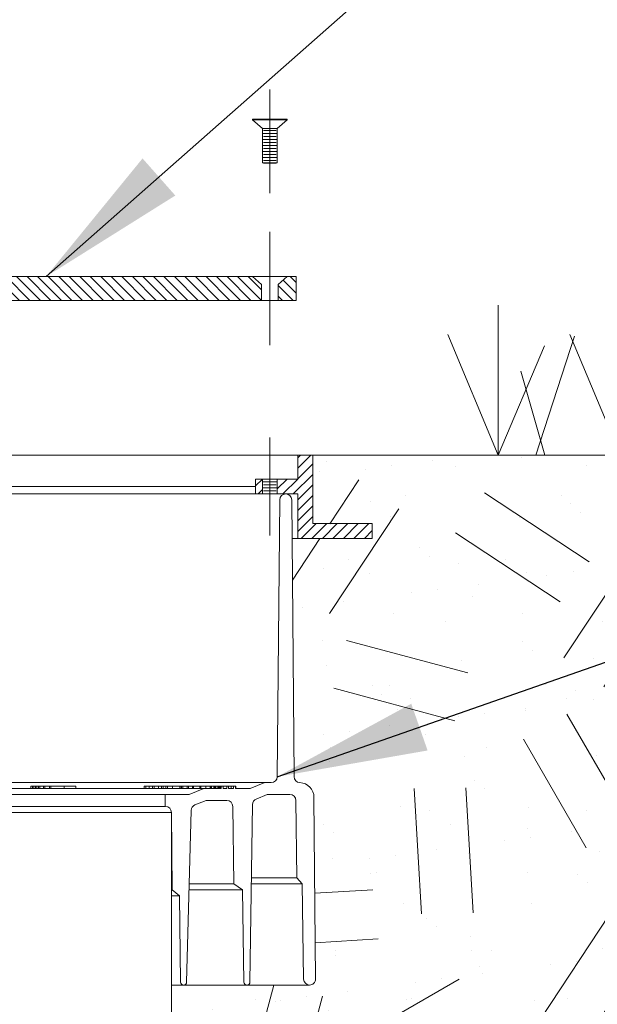
# Paper-space layout '310_Isolator_Row_PLUS_Details' of a CAD drawing. Units: feet. Extents: x -1.9 to 15.8, y -9.6 to 10.3.
# Drawn here: x 6.1 to 6.4, y -6 to -5.5 of the extents above; entities that cross this region are included whole.
import ezdxf

# ---------------------------------------------------------------- set-up
doc = ezdxf.new("R2010")
doc.units = ezdxf.units.FT
doc.header["$MEASUREMENT"] = 0
doc.layers.get('0').update_dxf_attribs({"lineweight": 9})
for name, color, linetype, lineweight in [('UGD - DETAIL 1', 251, 'Continuous', 0), ('UGD - DETAIL 2', 7, 'Continuous', 5), ('UGD - DETAIL 4', 7, 'Continuous', 18)]:
    doc.layers.add(name, color=color, linetype=linetype, lineweight=lineweight)
doc.layers.add('UGD - DETAIL TEXT', color=7, linetype='Continuous')
doc.styles.add('UGD_Standard', font='arial.ttf')
doc.dimstyles.new('UGD_Standard', dxfattribs={"dimtxt": 0.075, "dimasz": 0.075, "dimexe": 0.075, "dimexo": 0.075, "dimgap": 0.075, "dimtad": 0, "dimtih": 1, "dimtoh": 1, "dimlfac": -1, "dimzin": 0, "dimdsep": 46, "dimtxsty": 'UGD_Standard', "dimcen": 0.075, "dimclrd": 7, "dimclre": 7, "dimclrt": 7, "dimadec": 0, "dimazin": 0, "dimtfac": 1, "dimtofl": 0, "dimtmove": 0, "dimatfit": 1, "dimfxl": 1, "dimtfill": 1, "dimtolj": 1, "dimtzin": 0, "dimlwd": -1, "dimlwe": -1, "dimarcsym": 0})

# ---------------------------------------------------------------- blocks, each defined once
blk = doc.blocks.new('detail_IP4_SC')
at = {"layer": 'UGD - DETAIL 1'}
h = blk.add_hatch(dxfattribs=at)
h.set_pattern_fill('GEOL2', color=256, scale=0.2499999999655104, angle=30, style=0, pattern_type=2)
h.set_pattern_definition([(29.99999999999999, (-30.28202827788442, -4.619068257549394), (0.09150635093348562, 0.341506350898996), [0.06249999999137761, -0.1874999999741328]), (29.99999999999999, (-30.2945282778827, -4.597417622457771), (0.09150635093348562, 0.341506350898996), [0.06249999999137761, -0.1874999999741328]), (120, (-30.17712446733123, -4.500766987376492), (-0.341506350898996, 0.09150635093348564), [0.06249999999137752, -0.1874999999741325]), (120, (-30.1554738322396, -4.488266987378218), (-0.341506350898996, 0.09150635093348564), [0.06249999999137752, -0.1874999999741325]), (74.99999999999999, (-30.13214851469552, -4.503667622470704), (-0.1249999999851333, 0.2165063509203598), [0.06249999999137761, -0.2910533904598468]), (74.99999999999999, (-30.10824307013259, -4.510073067036048), (-0.1249999999851333, 0.2165063509203598), [0.06249999999137761, -0.2910533904598468]), (165, (-30.24252510241682, -4.437489764554083), (-0.2165063509203598, -0.1249999999851333), [0.06249999999137761, -0.2910533904598468]), (165, (-30.23611965785147, -4.413584319991154), (-0.2165063509203598, -0.1249999999851333), [0.06249999999137761, -0.2910533904598468]), (56.56505119999999, (-30.18839851468775, -4.406239764558395), (0.2165063508662532, 0.1250000000693835), [0.06249999999137752, -0.4965169941815006]), (56.56505119999999, (-30.16848826065266, -4.420725336141548), (0.2165063508662532, 0.1250000000693835), [0.06249999999137752, -0.4965169941815006]), (56.56505119999999, (-30.32500105504736, -4.369637224185), (0.2165063508662532, 0.1250000000693835), [0.06249999999137752, -0.4965169941815006]), (56.56505119999999, (-30.30509080101226, -4.384122795768153), (0.2165063508662532, 0.1250000000693835), [0.06249999999137752, -0.4965169941815006]), (93.43494881999985, (-30.25915169015105, -4.533691669824645), (-0.1249999999717254, 0.216506350922636), [0.0624999999913776, -0.4965169941815012]), (93.43494881999985, (-30.23341611856945, -4.533266987372009), (-0.1249999999717254, 0.216506350922636), [0.0624999999913776, -0.4965169941815012]), (93.43494881999985, (-30.3267173887458, -4.471664447002064), (-0.1249999999717254, 0.216506350922636), [0.0624999999913776, -0.4965169941815012]), (93.43494881999985, (-30.3524529603274, -4.4720891294547), (-0.1249999999717254, 0.216506350922636), [0.0624999999913776, -0.4965169941815012]), (146.5650512, (-30.17558762555707, -4.358428875432535), (-0.1250000000693835, 0.2165063508662531), [0.06249999999137761, -0.4965169941815013]), (146.5650512, (-30.19007319714022, -4.378339129467633), (-0.1250000000693835, 0.2165063508662531), [0.06249999999137761, -0.4965169941815013]), (183.43494882, (-30.28080232524268, -4.546191669822921), (-0.216506350922636, -0.1249999999717253), [0.06249999999137752, -0.4965169941815006]), (183.43494882, (-30.28339207120447, -4.521706098241149), (-0.216506350922636, -0.1249999999717253), [0.06249999999137752, -0.4965169941815006])])
edge = h.paths.add_edge_path()
edge.add_line((-2.812499779679298, -1.938469292081226), (-2.812499779679298, -1.373330913950571))
edge.add_line((-2.812499779679298, -1.373330913950571), (-3.679632867588605, -1.37333242287765))
edge.add_line((-3.679632867588605, -1.37333242287765), (-3.679633120741368, -1.407434048996058))
edge.add_line((-3.679633120741368, -1.407434048996058), (-3.649974559946962, -1.407433052759008))
edge.add_line((-3.649974559946962, -1.407433052759008), (-3.649974373527891, -1.414847637872999))
edge.add_line((-3.649974373527891, -1.414847637872999), (-3.689966793305763, -1.414848726360953))
edge.add_line((-3.689966793305763, -1.414848726360953), (-3.688931278647612, -1.533506953227594))
edge.add_line((-3.688931278647612, -1.533506953227594), (-3.681111423214128, -1.538708437544197))
edge.add_line((-3.681111423214128, -1.538708437544197), (-3.679039526321252, -1.543785172266966))
edge.add_line((-3.679039526321252, -1.543785172266966), (-3.678249682903742, -1.634292263293037))
edge.add_arc((-3.681215519464239, -1.634318082115289), 0.002965948940080679, -90.44732240101467, 0.4987706332348125, ccw=False)
edge.add_line((-3.681238675130055, -1.637283940663889), (-3.738264164864246, -1.637283821811278))
edge.add_line((-3.738264164864246, -1.637283821811278), (-3.74999455132709, -1.637284059516501))
edge.add_line((-3.74999455132709, -1.637284059516501), (-3.74999200109273, -1.938469292081226))
edge.add_line((-3.74999200109273, -1.938469292081226), (-2.812499779679298, -1.938469292081226))
h = blk.add_hatch(dxfattribs=at)
h.set_pattern_fill('AR-SAND', color=256, scale=0.02499999999655104)
h.set_pattern_definition([(37.50000000000001, (-29.24116387210188, -4.619068257549394), (-0.001574833952522943, 0.04817059421868344), [0, -0.03799999999475759, 0, -0.04249999999413678, 0, -0.04062499999439545]), (7.499999999999999, (-29.24116387210188, -4.619068257549394), (0.0442444176255893, 0.07055365162101006), [0, -0.02049999999717186, 0, -0.03424999999527494, 0, -0.0131249999981893]), (327.5, (-29.27191387209764, -4.619068257549394), (0.07785354653304684, 0.0001414763384046057), [0, -0.01249999999827552, 0, -0.04499999999379188, 0, -0.05874999999189496]), (317.5, (-29.27191387209764, -4.619068257549394), (0.07515316510393935, 0.02194188912032917), [0, -0.006249999999137761, 0, -0.02949999999593023, 0, -0.03374999999534391])])
edge = h.paths.add_edge_path()
edge.add_line((-2.812499779679298, -1.938469292081226), (-2.812499779679298, -1.373330913950571))
edge.add_line((-2.812499779679298, -1.373330913950571), (-3.679632867588605, -1.37333242287765))
edge.add_line((-3.679632867588605, -1.37333242287765), (-3.679633120741368, -1.407434048996058))
edge.add_line((-3.679633120741368, -1.407434048996058), (-3.649974594949691, -1.407433052759961))
edge.add_line((-3.649974594949691, -1.407433052759961), (-3.649974365834722, -1.414847637872789))
edge.add_line((-3.649974365834722, -1.414847637872789), (-3.689966793305763, -1.414848726360953))
edge.add_line((-3.689966793305763, -1.414848726360953), (-3.688931278647612, -1.533506953227594))
edge.add_line((-3.688931278647612, -1.533506953227594), (-3.681111423214128, -1.538708437544197))
edge.add_line((-3.681111423214128, -1.538708437544197), (-3.679039526321252, -1.543785172266966))
edge.add_line((-3.679039526321252, -1.543785172266966), (-3.678249682903741, -1.634292263293037))
edge.add_arc((-3.681215519464233, -1.634318082115295), 0.002965948940074956, -90.44732240110989, 0.49877063334741933, ccw=False)
edge.add_line((-3.681238675130054, -1.637283940663889), (-3.738264164864246, -1.637283821811996))
edge.add_line((-3.738264164864246, -1.637283821811996), (-3.749994480490343, -1.637284059515783))
edge.add_line((-3.749994480490343, -1.637284059515783), (-3.74999179052213, -1.938469292081226))
edge.add_line((-3.74999179052213, -1.938469292081226), (-2.812499779679298, -1.938469292081226))
at = {"layer": 'UGD - DETAIL 4'}
h = blk.add_hatch(dxfattribs=at)
h.set_pattern_fill('ANSI31', color=256, scale=0.02965796244643006, angle=90.00021045914997, style=0)
h.set_pattern_definition([(135.00021045915, (-4.457194062645149, -2.014766644639517), (-0.002621408666231076, -0.002621427924245221), [])])
h.paths.add_polyline_path([(-3.692404962180086, -1.284353993243901), (-3.696883314509497, -1.288246965531127), (-3.696883314509495, -1.296217064813673), (-3.687937364985955, -1.296216821328574), (-3.687937687870492, -1.284353636354396)])
h.paths.add_polyline_path([(-3.919784846142291, -1.28825280549524), (-3.919781990645844, -1.296223131526454), (-3.705217201956944, -1.29621729164006), (-3.705217201956944, -1.288246965531127), (-3.709695283610721, -1.28435422853864), (-3.915306705732347, -1.284359589435957)])
h.paths.add_polyline_path([(-3.928115878093291, -1.296223358352841), (-3.928118733577391, -1.288253259148015), (-3.932597297812998, -1.284360530644383), (-3.9370645721354, -1.284360416929673), (-3.937064249250862, -1.296223601903851)])
h = blk.add_hatch(dxfattribs=at)
h.set_pattern_fill('ANSI31', color=256, scale=0.02965796244643006, angle=-1.272221872585407e-14)
h.set_pattern_definition([(44.99999999999999, (-4.457194062645149, -2.103740531978807), (-0.002621418295255833, 0.002621418295255834), [])])
h.paths.add_polyline_path([(-3.93795398812461, -1.385197513459481), (-3.937954311195017, -1.373327499415824), (-3.94536654143159, -1.37332729767451), (-3.945367469724634, -1.407433954475271), (-3.975025432176574, -1.407433147263928), (-3.975025633979409, -1.414847637872789), (-3.937953180913266, -1.414848646886969), (-3.93795257550476, -1.392605175060385), (-3.92765617967537, -1.392605657079184), (-3.92765617967537, -1.385197233180355), (-3.937064249250862, -1.385197489243141)])
h.paths.add_polyline_path([(-3.687047424309372, -1.392605175060385), (-3.687046818900864, -1.414848646886969), (-3.649974365834722, -1.414847637872789), (-3.649974567637558, -1.407433147263928), (-3.679632530089497, -1.407433954475271), (-3.679633458382542, -1.373327297674511), (-3.687047948996745, -1.373327499477346), (-3.687047626112207, -1.385190684451524), (-3.697343012927416, -1.385191166467575), (-3.697343012927416, -1.392605657079184)])
h = blk.add_hatch(dxfattribs=at)
h.set_pattern_fill('ANSI31', color=256, scale=0.02965796244643006, angle=360)
h.set_pattern_definition([(44.99999999999999, (-2.737348484415135, -1.902459286273345), (-0.002621418295255833, 0.002621418295255834), [])])
h.paths.add_polyline_path([(-3.916810902472873, -1.392605750480842), (-3.91681070082458, -1.385196937995089), (-3.920241689063763, -1.38519703137752), (-3.920241689063763, -1.392605657103899)])
h.paths.add_polyline_path([(-3.708189097341259, -1.392605750480842), (-3.704757503539024, -1.392605657081929), (-3.704757503539024, -1.385191166467575), (-3.708189299144093, -1.385191259871981)])
at = {"layer": 'UGD - DETAIL 1'}
for p, q in [((-3.587267829509718, -1.298546619816314), (-3.587267829509718, -1.373330913950571)), ((-3.612293954156565, -1.313165486531833), (-3.587267829509718, -1.373330913950571)), ((-3.568604259384058, -1.373330913950571), (-3.549313588402528, -1.314064361691246)), ((-3.551528522270145, -1.313165486531833), (-3.526502397623302, -1.373330913950571)), ((-3.587267829509718, -1.373330913950571), (-3.564271279508217, -1.318797887986849)), ((-3.564067991434021, -1.373330913950571), (-3.576026749601022, -1.331499497106353))]:
    blk.add_line(p, q, dxfattribs=at)
at = {"layer": 'UGD - DETAIL 2'}
blk.add_lwpolyline([(-3.679633457641757, -1.373354515037196), (-2.812499779679298, -1.373330913950571)], dxfattribs=at)
at = {"layer": 'UGD - DETAIL 4', "ltscale": 0.375}
for p, q in [((-3.70105025823322, -1.191132280627728), (-3.70105025823322, -1.242748814925301)), ((-3.70105025823322, -1.262110521409079), (-3.70105025823322, -1.31846065006169)), ((-3.70105025823322, -1.364430592755074), (-3.70105025823322, -1.413366230791685))]:
    blk.add_line(p, q, dxfattribs=at)
at = {"layer": 'UGD - DETAIL 4'}
for p, q in [((-3.709695554286355, -1.205961261850943), (-3.692404962180086, -1.205961261850943)), ((-3.709695554286355, -1.206232083947002), (-3.709695554286355, -1.205961261850943)), ((-3.709695554286355, -1.206232083947002), (-3.692404962180086, -1.206232083947002)), ((-3.704757503539024, -1.210524665972319), (-3.709695554286355, -1.206232083947002)), ((-3.697343012927416, -1.210524665972319), (-3.692404962180086, -1.206232083947002)), ((-3.692404962180086, -1.206232083947002), (-3.692404962180086, -1.205961261850943)), ((-3.704757503539024, -1.210524665972319), (-3.704757503539024, -1.227623254077622)), ((-3.704757503539024, -1.210524665972319), (-3.697343012927416, -1.210524665972319)), ((-3.697343012927416, -1.210524665972319), (-3.697343012927416, -1.227623254077622)), ((-3.697343012927416, -1.213090852478872), (-3.704757503539024, -1.213090852478872)), ((-3.697343012927416, -1.216056648723515), (-3.704757503539024, -1.216056648723515)), ((-3.697936172176345, -1.21160795435655), (-3.704164344290096, -1.21160795435655)), ((-3.697936172176345, -1.214573750601193), (-3.704164344290096, -1.214573750601193)), ((-3.697343012927416, -1.219022444968158), (-3.704757503539024, -1.219022444968158)), ((-3.697936172176345, -1.217539546845836), (-3.704164344290096, -1.217539546845836)), ((-3.697936172176345, -1.220505343090479), (-3.704164344290096, -1.220505343090479)), ((-3.697343012927416, -1.2219882412128), (-3.704757503539024, -1.2219882412128)), ((-3.697343012927416, -1.224954037457443), (-3.704757503539024, -1.224954037457443)), ((-3.697936172176345, -1.223471139335122), (-3.704164344290096, -1.223471139335122)), ((-3.704757503539024, -1.227623254077622), (-3.704164344290096, -1.227919833702086)), ((-3.697343012927416, -1.227623254077622), (-3.704757503539024, -1.227623254077622)), ((-3.697936172176345, -1.226436935579764), (-3.704164344290096, -1.226436935579764)), ((-3.697936172176344, -1.227919833702086), (-3.704164344290096, -1.227919833702086)), ((-3.697936172176344, -1.227919833702086), (-3.704164344290096, -1.227919833702086)), ((-3.697343012927416, -1.227623254077622), (-3.697936172176345, -1.227919833702086)), ((-3.687937687870492, -1.284353636354396), (-3.9370645721354, -1.284360416929673)), ((-3.709695554286355, -1.284353993243901), (-3.692404962180086, -1.284353993243901)), ((-3.705217201956944, -1.288246965531127), (-3.709695554286355, -1.284353993243901)), ((-3.696883314509497, -1.288246965531127), (-3.692404962180086, -1.284353993243901)), ((-3.687937364985955, -1.296216821328574), (-3.687937687870492, -1.284353636354396)), ((-3.705217201956944, -1.296217178226867), (-3.705217201956944, -1.288246965531127)), ((-3.696883314509497, -1.296217178226867), (-3.696883314509497, -1.288246965531127)), ((-3.937064249250862, -1.296223601903851), (-3.687937364985955, -1.296216821328574)), ((-3.937952050817387, -1.373327499477346), (-3.687047949182611, -1.373334328423796)), ((-3.937952050817386, -1.373327499477346), (-3.68704794918261, -1.373334328423796)), ((-3.679633458382542, -1.373327297674511), (-3.687047948996745, -1.373327499477346)), ((-3.687047948996745, -1.373327499477346), (-3.687047626112207, -1.385190684451524)), ((-3.679632530089497, -1.407433954475271), (-3.679633458382542, -1.373327297674511)), ((-3.687047626112207, -1.385190684451524), (-3.708189299144093, -1.385191259871981)), ((-3.708189299144093, -1.38519125987198), (-3.708189097341259, -1.392605750480842)), ((-3.704757503539024, -1.385191166467575), (-3.704757503539024, -1.392605657079184)), ((-3.697343012927416, -1.386674064589899), (-3.704757503539024, -1.386674064589899)), ((-3.697936172176344, -1.38815696271222), (-3.704164344290096, -1.38815696271222)), ((-3.697343012927416, -1.385191166467575), (-3.697343012927416, -1.392605657079184)), ((-3.937063442182072, -1.392605750480842), (-3.687936557632059, -1.392605750480842)), ((-3.693152470239173, -1.392605750480842), (-3.931847529574959, -1.392605750480842)), ((-3.916810902472873, -1.392605750480842), (-3.708189097341259, -1.392605750480842)), ((-3.708189198242676, -1.388898505176411), (-3.916810801571454, -1.388898505176411)), ((-3.708189097341259, -1.392605750480842), (-3.687047424309372, -1.392605175060385)), ((-3.697343012927416, -1.389639860834541), (-3.704757503539024, -1.389639860834541)), ((-3.697936172176344, -1.391122758956862), (-3.704164344290096, -1.391122758956862)), ((-3.700497694691859, -1.392605657079185), (-3.700497694691859, -1.392605657079185)), ((-3.693152470239173, -1.392605750480842), (-3.693100931881197, -1.392605750480842)), ((-3.687047424309372, -1.392605175060385), (-3.687046818900864, -1.414848646886969)), ((-3.697322123472758, -1.533506953227594), (-3.696118153555383, -1.395545665599275)), ((-3.690135248564987, -1.395545665599275), (-3.688931278647612, -1.533506953227594)), ((-3.649974567637558, -1.407433147263928), (-3.679632530089497, -1.407433954475271)), ((-3.649974365834722, -1.414847637872789), (-3.649974567637558, -1.407433147263928)), ((-3.689966793305763, -1.414848726360953), (-3.687046818900864, -1.414848646886969)), ((-3.687046818900864, -1.414848646886969), (-3.649974365834722, -1.414847637872789)), ((-3.921541432184566, -1.536446868346027), (-3.703458567629566, -1.536446868346027)), ((-3.89107380736335, -1.53941266459067), (-3.733926192450783, -1.53941266459067)), ((-3.819275206389647, -1.538250837409786), (-3.820136438206599, -1.538250837409786)), ((-3.820136438206599, -1.538250837409786), (-3.820136438206599, -1.53941266459067)), ((-3.81864317537236, -1.538250837409786), (-3.819275206389647, -1.538250837409786)), ((-3.819275206389647, -1.538250837409786), (-3.819275206389647, -1.53941266459067)), ((-3.81864317537236, -1.538250837409786), (-3.81864317537236, -1.53941266459067)), ((-3.817782005855164, -1.538250837409786), (-3.81864317537236, -1.538250837409786)), ((-3.817782005855164, -1.538250837409786), (-3.817782005855164, -1.53941266459067)), ((-3.817150037137632, -1.538250837409786), (-3.817782005855164, -1.538250837409786)), ((-3.816288867620435, -1.538250837409786), (-3.817150037137632, -1.538250837409786)), ((-3.817150037137632, -1.538250837409786), (-3.817150037137632, -1.53941266459067)), ((-3.815647554327688, -1.538250837409786), (-3.816288867620435, -1.538250837409786)), ((-3.816288867620435, -1.538250837409786), (-3.816288867620435, -1.53941266459067)), ((-3.815647554327688, -1.538250837409786), (-3.815647554327688, -1.53941266459067)), ((-3.813726603359645, -1.538250837409786), (-3.815647554327688, -1.538250837409786)), ((-3.813726603359645, -1.538250837409786), (-3.813726603359645, -1.53941266459067)), ((-3.813180857103837, -1.538250837409786), (-3.813726603359645, -1.538250837409786)), ((-3.813180857103837, -1.538250837409786), (-3.813180857103837, -1.53941266459067)), ((-3.810727555789718, -1.538250837409786), (-3.813180857103837, -1.538250837409786)), ((-3.810727555789718, -1.538250837409786), (-3.810727555789718, -1.53941266459067)), ((-3.810181934674291, -1.538250837409786), (-3.810727555789718, -1.538250837409786)), ((-3.810181934674291, -1.538250837409786), (-3.810181934674291, -1.53941266459067)), ((-3.806548051683825, -1.538250837409786), (-3.810181934674291, -1.538250837409786)), ((-3.803835894137589, -1.538250837409786), (-3.806548051683825, -1.538250837409786)), ((-3.803472873463588, -1.538250837409786), (-3.803835894137589, -1.538250837409786)), ((-3.803472873463588, -1.538250837409786), (-3.803472873463588, -1.53941266459067)), ((-3.803472873463588, -1.538250837409786), (-3.800616554283639, -1.538250837409786)), ((-3.800616554283639, -1.538250837409786), (-3.797691892272152, -1.538250837409786)), ((-3.797691892272152, -1.538250837409786), (-3.797691814825799, -1.538250837409786)), ((-3.797691814825799, -1.538250837409786), (-3.797691814825799, -1.53941266459067)), ((-3.76366684549152, -1.538250837409786), (-3.76366684549152, -1.53941266459067)), ((-3.76366684549152, -1.538250837409786), (-3.762855034357018, -1.538250837409786)), ((-3.762855034357018, -1.538250837409786), (-3.76109444248674, -1.538250837409786)), ((-3.762855034357018, -1.538250837409786), (-3.762855034357018, -1.53941266459067)), ((-3.76109444248674, -1.538250837409786), (-3.76109444248674, -1.53941266459067)), ((-3.76109444248674, -1.538250837409786), (-3.759426417467166, -1.538250837409786)), ((-3.759426417467166, -1.538250837409786), (-3.759426417467166, -1.53941266459067)), ((-3.759426417467166, -1.538250837409786), (-3.758614560864188, -1.538250837409786)), ((-3.758614560864188, -1.538250837409786), (-3.756529938603506, -1.538250837409786)), ((-3.758614560864188, -1.538250837409786), (-3.758614560864188, -1.53941266459067)), ((-3.756529938603506, -1.538250837409786), (-3.756529938603506, -1.53941266459067)), ((-3.756529938603506, -1.538250837409786), (-3.75499771822023, -1.538250837409786)), ((-3.75499771822023, -1.538250837409786), (-3.75499771822023, -1.53941266459067)), ((-3.75499771822023, -1.538250837409786), (-3.75418156607967, -1.538250837409786)), ((-3.75418156607967, -1.538250837409786), (-3.75418156607967, -1.53941266459067)), ((-3.75418156607967, -1.538250837409786), (-3.752756411796045, -1.538250837409786)), ((-3.752756411796045, -1.538250837409786), (-3.752756411796045, -1.53941266459067)), ((-3.752756411796045, -1.538250837409786), (-3.752029784576443, -1.538250837409786)), ((-3.752029784576443, -1.538250837409786), (-3.749564225791703, -1.538250837409786)), ((-3.752029784576443, -1.538250837409786), (-3.752029784576443, -1.53941266459067)), ((-3.749564225791703, -1.538250837409786), (-3.749564225791703, -1.53941266459067)), ((-3.749564225791703, -1.538250837409786), (-3.745905535419445, -1.538250837409786)), ((-3.745905535419445, -1.538250837409786), (-3.745273075648414, -1.538250837409786)), ((-3.745905535419445, -1.538250837409786), (-3.745905535419445, -1.53941266459067)), ((-3.745273075648414, -1.538250837409786), (-3.745273075648414, -1.53941266459067)), ((-3.745273075648414, -1.538250837409786), (-3.745009767026922, -1.538250837409786)), ((-3.745009767026922, -1.538250837409786), (-3.745009767026922, -1.53941266459067)), ((-3.745009767026922, -1.538250837409786), (-3.744400376986083, -1.538250837409786)), ((-3.744400376986083, -1.538250837409786), (-3.742188579706939, -1.538250837409786)), ((-3.744400376986083, -1.538250837409786), (-3.744400376986083, -1.53941266459067)), ((-3.742188579706939, -1.538250837409786), (-3.742188579706939, -1.53941266459067)), ((-3.742188579706939, -1.538250837409786), (-3.741541845429614, -1.538250837409786)), ((-3.741541845429614, -1.538250837409786), (-3.741541845429614, -1.53941266459067)), ((-3.741541845429614, -1.538250837409786), (-3.739600245116279, -1.538250837409786)), ((-3.74126679574581, -1.542378460835313), (-3.733926192450783, -1.53941266459067)), ((-3.739600245116279, -1.538250837409786), (-3.739600245116279, -1.53941266459067)), ((-3.739600245116279, -1.538250837409786), (-3.739056700433461, -1.538250837409786)), ((-3.739056700433461, -1.538250837409786), (-3.73591936174144, -1.538250837409786)), ((-3.739056700433461, -1.538250837409786), (-3.739056700433461, -1.53941266459067)), ((-3.73591936174144, -1.538250837409786), (-3.73591936174144, -1.53941266459067)), ((-3.73591936174144, -1.538250837409786), (-3.735466393070717, -1.538250837409786)), ((-3.735466393070717, -1.538250837409786), (-3.732880496536308, -1.538250837409786)), ((-3.735466393070717, -1.538250837409786), (-3.735466393070717, -1.53941266459067)), ((-3.733926192450783, -1.53941266459067), (-3.7252902858343, -1.53941266459067)), ((-3.732880496536308, -1.538250837409786), (-3.732880496536308, -1.53941266459067)), ((-3.732880496536308, -1.538250837409786), (-3.73080694944387, -1.538250837409786)), ((-3.73080694944387, -1.538250837409786), (-3.730327577805328, -1.538250837409786)), ((-3.73080694944387, -1.538250837409786), (-3.73080694944387, -1.53941266459067)), ((-3.730327577805328, -1.538250837409786), (-3.730327577805328, -1.53941266459067)), ((-3.730327577805328, -1.538250837409786), (-3.7300236088909, -1.538250837409786)), ((-3.7300236088909, -1.538250837409786), (-3.728920345672234, -1.538250837409786)), ((-3.7300236088909, -1.538250837409786), (-3.7300236088909, -1.53941266459067)), ((-3.728920345672234, -1.538250837409786), (-3.728920345672234, -1.53941266459067)), ((-3.728920345672234, -1.538250837409786), (-3.728597749136308, -1.538250837409786)), ((-3.728597749136308, -1.538250837409786), (-3.728597749136308, -1.53941266459067)), ((-3.728597749136308, -1.538250837409786), (-3.72814972028343, -1.538250837409786)), ((-3.72814972028343, -1.538250837409786), (-3.72814972028343, -1.53941266459067)), ((-3.72814972028343, -1.538250837409786), (-3.727565646401613, -1.538250837409786)), ((-3.727565646401613, -1.538250837409786), (-3.727185793492621, -1.538250837409786)), ((-3.727185793492621, -1.538250837409786), (-3.727185793492621, -1.53941266459067)), ((-3.727185793492621, -1.538250837409786), (-3.726618150192326, -1.538250837409786)), ((-3.726618150192325, -1.538250837409786), (-3.726618150192325, -1.53941266459067)), ((-3.726618150192325, -1.538250837409786), (-3.726454934047315, -1.538250837409786)), ((-3.726454934047315, -1.538250837409786), (-3.726143100285708, -1.538250837409786)), ((-3.726454934047315, -1.538250837409786), (-3.726454934047315, -1.53941266459067)), ((-3.726143100285708, -1.538250837409786), (-3.726143100285708, -1.53941266459067)), ((-3.726143100285708, -1.538250837409786), (-3.726038268323842, -1.538250837409786)), ((-3.726038268323842, -1.538250837409786), (-3.725656422295148, -1.538250837409786)), ((-3.726038268323842, -1.538250837409786), (-3.726038268323842, -1.53941266459067)), ((-3.725656422295148, -1.538250837409786), (-3.725656422295148, -1.53941266459067)), ((-3.725656422295148, -1.538250837409786), (-3.725545148145683, -1.538250837409786)), ((-3.725545148145683, -1.538250837409786), (-3.725545148145683, -1.53941266459067)), ((-3.725545148145683, -1.538250837409786), (-3.725471659802227, -1.538250837409786)), ((-3.725471659802227, -1.538250837409786), (-3.7252902858343, -1.538250837409786)), ((-3.725471659802227, -1.538250837409786), (-3.725471659802227, -1.53941266459067)), ((-3.7252902858343, -1.538250837409786), (-3.724326578628511, -1.538250837409786)), ((-3.7252902858343, -1.53941266459067), (-3.7252902858343, -1.538250837409786)), ((-3.724326578640634, -1.538250837409786), (-3.724326578640634, -1.53941266459067)), ((-3.724326578628511, -1.538250837409786), (-3.723362494164112, -1.538250837409786)), ((-3.724326578628511, -1.53941266459067), (-3.722438384201498, -1.53941266459067)), ((-3.723362494164112, -1.538250837409786), (-3.722460164387104, -1.538250837409786)), ((-3.722460164387104, -1.538250837409786), (-3.722438384201498, -1.538250837409786)), ((-3.722460164387104, -1.538250837409786), (-3.722460164387104, -1.53941266459067)), ((-3.722438384201498, -1.538250837409786), (-3.721585927709834, -1.538250837409786)), ((-3.722438384201498, -1.53941266459067), (-3.722438384201498, -1.538250837409786)), ((-3.721585927709834, -1.538250837409786), (-3.721585927709834, -1.53941266459067)), ((-3.721585927709834, -1.538250837409786), (-3.720247949977531, -1.538250837409786)), ((-3.721585927709834, -1.53941266459067), (-3.719130201977654, -1.53941266459067)), ((-3.720247949977531, -1.538250837409786), (-3.719130201977654, -1.538250837409786)), ((-3.720247949977531, -1.538250837409786), (-3.720247949977531, -1.53941266459067)), ((-3.719130201977654, -1.538250837409786), (-3.718107259566123, -1.538250837409786)), ((-3.719130201977654, -1.53941266459067), (-3.719130201977654, -1.538250837409786)), ((-3.7181072596553, -1.538250837409786), (-3.7181072596553, -1.53941266459067)), ((-3.717894191797569, -1.538250837409786), (-3.718107259566123, -1.538250837409786)), ((-3.718107259566123, -1.53941266459067), (-3.710799170924593, -1.53941266459067)), ((-3.717894191752382, -1.538250837409786), (-3.717894191752382, -1.53941266459067)), ((-3.710799170924593, -1.53941266459067), (-3.703458567629566, -1.536446868346027)), ((-3.703458567629566, -1.536446868346027), (-3.700287806788968, -1.536446868346027)), ((-3.871815924799926, -1.542378460835313), (-3.753184075014206, -1.542378460835313)), ((-3.753184075014206, -1.542378460835313), (-3.74126679574581, -1.542378460835313)), ((-3.753184075014206, -1.548310053324599), (-3.753184075014206, -1.542378460835313)), ((-3.70230558284782, -1.542378460835313), (-3.707819973115617, -1.544606419122993)), ((-3.691042415107388, -1.542378460835313), (-3.70230558284782, -1.542378460835313)), ((-3.679039526321252, -1.543785172266966), (-3.678249682903742, -1.634292263293037)), ((-3.753184075014206, -1.548310053324599), (-3.871815924799926, -1.548310053324599)), ((-3.753009423091735, -1.548310053324599), (-3.753184075014206, -1.548310053324599)), ((-3.732773207669037, -1.545344257079956), (-3.738312994873832, -1.54758247639624)), ((-3.722451243122874, -1.545344257079956), (-3.732773207669037, -1.545344257079956)), ((-3.719003273294696, -1.586865404504958), (-3.719485678553914, -1.548272983767487)), ((-3.70967445701145, -1.547313688375926), (-3.710944984244922, -1.635822327112086)), ((-3.687580662082703, -1.583899608260315), (-3.688076863964497, -1.545306128565262)), ((-3.871432489714011, -1.551249370301064), (-3.75356751010012, -1.551249370301064)), ((-3.75356751010012, -1.551249370301064), (-3.749995844051215, -1.551249370301064)), ((-3.74969926442675, -1.589831200749601), (-3.750043745055755, -1.551249370301064)), ((-3.749995844051215, -1.551249370301064), (-3.749995844051215, -2.192421966976843)), ((-3.740166685103895, -1.550251576206993), (-3.742497581627448, -1.635841411833175)), ((-3.687580662082703, -1.583899608260315), (-3.710199641990436, -1.583899608260315)), ((-3.685000419349864, -1.586865404504958), (-3.687580662082703, -1.583899608260315)), ((-3.719003273294696, -1.586865404504958), (-3.741163801694543, -1.586865404504958)), ((-3.714584236890178, -1.589831200749601), (-3.719003273294696, -1.586865404504958)), ((-3.685000419349864, -1.586865404504958), (-3.710242215517173, -1.586865404504958)), ((-3.684204054686059, -1.634367858135332), (-3.685000419349864, -1.586865404504958)), ((-3.74969926442675, -1.589831200749601), (-3.749995844051215, -1.589831200749601)), ((-3.746036506064617, -1.592796996994244), (-3.749995844051215, -1.592796996994244)), ((-3.746036506064617, -1.592796996994244), (-3.74969926442675, -1.589831200749601)), ((-3.745520243996091, -1.63581883603795), (-3.746036506064617, -1.592796996994244)), ((-3.714584236890178, -1.589831200749601), (-3.741244570212272, -1.589831200749601)), ((-3.713951871231611, -1.635821430463545), (-3.714584236890178, -1.589831200749601)), ((-3.749995844051215, -1.637283940663889), (-3.744037452630905, -1.637283940663889)), ((-3.743979930156465, -1.637283940663889), (-3.744037452630905, -1.637283940663889)), ((-3.743979930156465, -1.637283940663889), (-3.712469113269628, -1.637283940663889)), ((-3.712427729606823, -1.637283940663889), (-3.712469113269628, -1.637283940663889)), ((-3.712427729606823, -1.637283940663889), (-3.681238675130055, -1.637283940663889)), ((-3.681215366219952, -1.637283940663889), (-3.681238675130055, -1.637283940663889))]:
    blk.add_line(p, q, dxfattribs=at)
for centre, radius, start, end in [((-3.693152470239173, -1.395571546725485), 0.002965796244643019, 90.00000000000306, 179.5000000000027), ((-3.693100931881197, -1.395571546725485), 0.00296579624464298, 0.5000000000038962, 90), ((-3.700287806788968, -1.533481072101384), 0.002965796244643001, 270, 359.5000000000004), ((-3.685965595331402, -1.533481072101384), 0.002965796244643019, 180.4999999999996, 267.3046371968937), ((-3.686453734611777, -1.54384987508249), 0.007414490611607499, 0.4999999999981455, 87.3046371969038), ((-3.706708966287646, -1.547356257516961), 0.002965796244643019, 111.9999999999958, 179.1775848125801), ((-3.691042415107388, -1.545344257079956), 0.002965796244643006, 0.736619434865162, 90), ((-3.753009423091735, -1.551275849569242), 0.002965796244643007, 0.5115558665868216, 90), ((-3.73720198804586, -1.550332314790207), 0.002965796244643017, 111.9999999999991, 178.4400305144515), ((-3.722451243122874, -1.548310053324599), 0.002965796244642992, 0.7161599454678759, 90), ((-3.744037452630905, -1.635801042541568), 0.0014828981223215, 180.6875163546282, 270), ((-3.743979930156465, -1.635801042541568), 0.001482898122321505, 270, 358.4400305144466), ((-3.712469113269628, -1.635801042541568), 0.001482898122321469, 180.787767325051, 270), ((-3.712427729606823, -1.635801042541568), 0.001482898122321501, 270, 359.1775848125833), ((-3.681238675130055, -1.634318144419246), 0.002965796244643006, 180.9604569180559, 270), ((-3.681215366219952, -1.634318144419246), 0.002965796244643019, 270, 0.5000000000014153)]:
    blk.add_arc(centre, radius, start, end, dxfattribs=at)
at = {"layer": 'UGD - DETAIL TEXT', "annotation_type": 0, "has_hookline": 1, "hookline_direction": 0}
for points, text_width in [([(-3.812501130002946, -1.284357026642034), (-2.665785766639214, -0.2720347624844963), (-2.590785766639214, -0.2720347624844963)], 1.572493178717599), ([(-3.697322123472758, -1.533506953227593), (-2.665785766639214, -1.17347076594105), (-2.590785766639214, -1.17347076594105)], 2.17131650750341)]:
    blk.add_leader(points, dimstyle='UGD_Standard', dxfattribs=dict(at, text_width=text_width))

psp = doc.layouts.new('310_Isolator_Row_PLUS_Details')

# ---------------------------------------------------------------- block references
psp.add_blockref('detail_IP4_SC', (9.963248628149401, -4.319186692480972))

doc.saveas('drawing.dxf')
